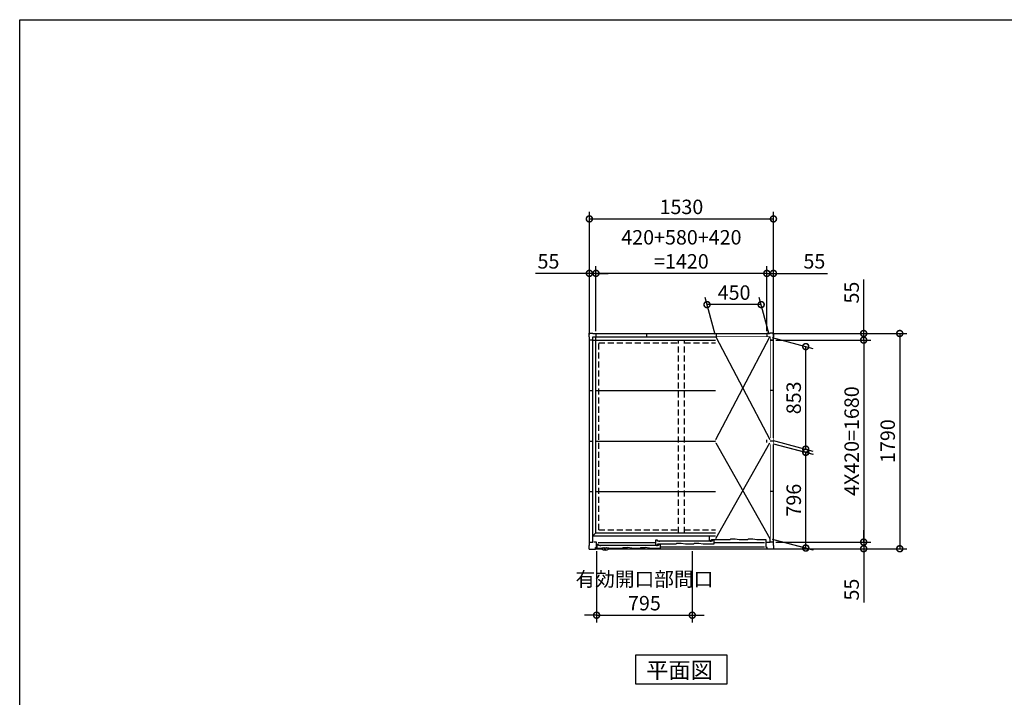
# Model space of a CAD drawing. Extents: x 220 to 16588, y -219 to 11106.
# Drawn here: x 220 to 8404, y 5470 to 11106 of the extents above; entities that cross this region are included whole.
import ezdxf

# ---------------------------------------------------------------- set-up
doc = ezdxf.new("R2010")
doc.units = 0
doc.header["$LTSCALE"] = 20
doc.set_wipeout_variables(frame=1)
doc.header["$PDMODE"] = 3
doc.header["$PDSIZE"] = 2
doc.linetypes.add('HIDDEN', pattern=[0.375, 0.25, -0.125])
doc.layers.get('0').update_dxf_attribs({"linetype": 'CONTINUOUS'})
doc.layers.get('DEFPOINTS').update_dxf_attribs({"linetype": 'CONTINUOUS'})
for name, color, linetype in [('仕様書枠', 230, 'CONTINUOUS'), ('寸法', 4, 'CONTINUOUS'), ('破線', 2, 'HIDDEN'), ('細線', 5, 'CONTINUOUS'), ('部品1', 7, 'CONTINUOUS')]:
    doc.layers.add(name, color=color, linetype=linetype)
doc.styles.add('STYLE1', font='isocp.shx', dxfattribs={"bigfont": 'bigfont.shx'})
doc.styles.add('STYLE2', font='txt')
doc.dimstyles.new('INABA_S40G', dxfattribs={"dimscale": 40, "dimtxt": 3, "dimasz": 2.5, "dimexe": 1.5, "dimexo": 0.5, "dimgap": 1, "dimtad": 3, "dimdec": 1, "dimdsep": 46, "dimtxsty": 'STYLE1', "dimblk1": 'DOTSMALL', "dimblk2": 'DOTSMALL', "dimsah": 1, "dimcen": 0, "dimclrt": 7, "dimadec": 0, "dimazin": 0, "dimtfac": 1, "dimtdec": 4, "dimtix": 1, "dimtmove": 0, "dimatfit": 3, "dimldrblk": 'DOTSMALL', "dimfxl": 1, "dimtolj": 1, "dimtzin": 0, "dimarcsym": 0})

# ---------------------------------------------------------------- blocks, each defined once
blk = doc.blocks.new('A$C7BBC1D3E')
at = {"layer": '破線', "ltscale": 10}
for p, q in [((-25, 133), (-25, 1735)), ((25, 133), (25, 1735)), ((-686.5, 1711.5), (-25, 1711.5)), ((-686.5, 156.5), (-686.5, 1711.5)), ((25, 1711.5), (686.5, 1711.5)), ((686.5, 156.5), (686.5, 1711.5)), ((-686.5, 156.5), (-25, 156.5)), ((25, 156.5), (686.5, 156.5))]:
    blk.add_line(p, q, dxfattribs=at)
at = {"layer": '細線'}
for p, q in [((736.5, 104), (231, 104)), ((231, 104), (231, 68)), ((736.5, 55), (736.5, 104)), ((-712.5, 5), (-662.7, 5)), ((-689.5, 34), (-703.5, 34)), ((-703.5, 34), (-703.5, 5)), ((-692, 51.5), (-215, 51.5)), ((-689.5, 27), (-689.5, 34)), ((-189, 27), (-689.5, 27)), ((-674.5, 27), (-674.5, 22.5)), ((-662.7, 5), (-662.7, 8)), ((-662.7, 8), (-604.3, 8)), ((-604.3, 8), (-604.3, 5)), ((-604.3, 5), (-490, 5)), ((-484, 10), (-490, 5)), ((-484, 10), (-447, 10)), ((-413, 5), (-447, 10)), ((-413, 5), (-343, 5)), ((-337, 10), (-343, 5)), ((-337, 10), (-300, 10)), ((-266, 5), (-300, 10)), ((-266, 5), (-174, 5)), ((-200, 70.5), (-215, 70.5)), ((-215, 70.5), (-215, 32.5)), ((-215, 32.5), (-195, 32.5)), ((-204, 27), (-204, 22.5)), ((-200, 62.5), (-200, 70.5)), ((257, 62.5), (-200, 62.5)), ((-195, 32.5), (-195, 40.5)), ((-195, 40.5), (-44, 40.5)), ((-174, 35), (-189, 35)), ((-189, 35), (-189, 27)), ((-185, 62.5), (-185, 58)), ((-174, 5), (-174, 35)), ((-174, 16), (692, 16)), ((-44, 40.5), (-38, 45.5)), ((-38, 45.5), (-1, 45.5)), ((-1, 45.5), (33, 40.5)), ((33, 40.5), (103, 40.5)), ((103, 40.5), (109, 45.5)), ((109, 45.5), (146, 45.5)), ((146, 45.5), (180, 40.5)), ((180, 40.5), (272, 40.5)), ((231, 68), (251, 68)), ((242, 62.5), (242, 58)), ((251, 68), (251, 76)), ((251, 76), (404, 76)), ((272, 70.5), (257, 70.5)), ((257, 70.5), (257, 62.5)), ((272, 40.5), (272, 70.5)), ((272, 51.5), (692, 51.5)), ((404, 76), (410, 81)), ((410, 81), (447, 81)), ((447, 81), (481, 76)), ((481, 76), (551, 76)), ((551, 76), (557, 81)), ((557, 81), (594, 81)), ((594, 81), (628, 76)), ((628, 76), (703, 76)), ((703, 76), (703, 55)), ((703, 55), (736.5, 55))]:
    blk.add_line(p, q, dxfattribs=at)
at = {"layer": '細線', "flags": 128}
for points in [[(-668.6, 1.8), (-668.6, 2.2), (-668.7, 2.6), (-668.7, 3), (-668.8, 3.4), (-668.8, 3.8), (-668.8, 4.2), (-668.9, 4.6), (-668.9, 5)], [(-598.1, 5), (-598.1, 4.6), (-598.2, 4.2), (-598.2, 3.8), (-598.2, 3.4), (-598.3, 3), (-598.3, 2.6), (-598.4, 2.2), (-598.4, 1.8)]]:
    blk.add_lwpolyline(points, dxfattribs=at)
at = {"layer": '細線'}
blk.add_arc((-633.5, 42.1), 55, 232.8065, 307.19878, dxfattribs=at)
for points, knots in [([(-666.5, -1.9), (-666.6, -1.9), (-666.6, -1.8), (-666.6, -1.8), (-666.9, -1.6), (-667.2, -1.3), (-667.6, -0.8), (-667.8, -0.5), (-668.2, 0.1), (-668.3, 0.4), (-668.5, 1.1), (-668.6, 1.4), (-668.6, 1.8)], [-0.041119, -0.041119, -0.041119, -0.041119, 0, 0, 0, 0.25, 0.25, 0.5, 0.5, 0.75, 0.75, 1, 1, 1, 1]), ([(-598.4, 1.8), (-598.4, 1.4), (-598.5, 1.1), (-598.7, 0.4), (-598.8, 0.1), (-599.2, -0.5), (-599.4, -0.8), (-599.8, -1.3), (-600.1, -1.6), (-600.4, -1.8)], [0, 0, 0, 0, 0.25, 0.25, 0.5, 0.5, 0.75, 0.75, 1, 1, 1, 1])]:
    blk.add_open_spline(points, degree=3, knots=knots, dxfattribs=at)
at = {"layer": '部品1'}
for p, q in [((-768, 1762), (-768, 1793)), ((-768, 1793), (-737, 1793)), ((-765, 1762), (-768, 1762)), ((-765, 1735), (-765, 1762)), ((-765, 55), (-765, 1735)), ((-736.5, 1735), (-765, 1735)), ((-737, 1793), (-737, 1790)), ((-737, 1790), (-710, 1790)), ((-736.5, 1761.5), (736.5, 1761.5)), ((-736.5, 55), (-736.5, 1761.5)), ((-736.5, 1735), (736.5, 1735)), ((-710, 1790), (-710, 1761.5)), ((-710, 1790), (710, 1790)), ((-710, 133), (-710, 1761.5)), ((-290, 1790), (-290, 1761.5)), ((290, 1790), (290, 1761.5)), ((737, 1790), (710, 1790)), ((710, 1790), (710, 1761.5)), ((710, 133), (710, 1761.5)), ((736.5, 55), (736.5, 1761.5)), ((736.5, 1735), (765, 1735)), ((768, 1793), (737, 1793)), ((737, 1793), (737, 1790)), ((765, 1735), (765, 1762)), ((765, 1762), (768, 1762)), ((765, 55), (765, 1735)), ((768, 1762), (768, 1793)), ((-765, 1315), (-736.5, 1315)), ((-710, 1315), (710, 1315)), ((765, 1315), (736.5, 1315)), ((-765, 895), (-736.5, 895)), ((-710, 895), (710, 895)), ((765, 895), (736.5, 895)), ((-765, 475), (-736.5, 475)), ((-710, 475), (710, 475)), ((765, 475), (736.5, 475)), ((-736.5, 106.5), (-710, 133)), ((-736.5, 106.5), (736.5, 106.5)), ((-710, 133), (710, 133)), ((736.5, 106.5), (710, 133)), ((-768, -3), (-768, 28)), ((-768, 28), (-765, 28)), ((-765, 28), (-765, 55)), ((-765, 55), (-736.5, 55)), ((-705, 55), (-728, 55)), ((-714, -3), (-714, 9)), ((-714, 9), (-705, 9)), ((-705, 9), (-705, 55)), ((-666.8, 5), (-666.5, 2.5)), ((-661.5, -0.5), (-655.2, 3.1)), ((-640.2, -7.8), (-640.3, 3.2)), ((-626.8, -7.8), (-626.7, 3.2)), ((-605.5, -0.5), (-611.9, 3.1)), ((-600.3, 5), (-600.5, 2.5)), ((-598.9, 0), (714, 0)), ((705, 9), (705, 55)), ((705, 55), (728, 55)), ((714, 9), (705, 9)), ((714, -3), (714, 9)), ((765, 55), (736.5, 55)), ((765, 28), (765, 55)), ((768, 28), (765, 28)), ((768, -3), (768, 28)), ((-768, -3), (-714, -3)), ((-714, 0), (-668.1, 0)), ((768, -3), (714, -3))]:
    blk.add_line(p, q, dxfattribs=at)
for centre, radius, start, end in [((-662.7, 2.8), 3.84, 185, 240.47343), ((-643, -17.9), 24.3, 91.35774, 120), ((-643.5, 3.2), 3.2, 0.31236, 91.35774), ((-623.5, 3.2), 3.2, 88.64226, 179.68764), ((-624, -17.9), 24.3, 60, 88.64226), ((-604.3, 2.8), 3.84, 299.52657, 355), ((-663.1, 2.2), 3.1, 240.47343, 300), ((-637.5, -7.8), 2.74, 180.31236, 265.41695), ((-633.5, 42.1), 52.8, 265.41695, 270), ((-633.5, 42.1), 52.8, 270, 274.58305), ((-629.5, -7.8), 2.74, 274.58305, 359.68764), ((-603.9, 2.2), 3.1, 240, 299.52657)]:
    blk.add_arc(centre, radius, start, end, dxfattribs=at)
blk = doc.blocks.new('_DOTSMALL')
at = {"color": 0, "linetype": 'ByBlock', "ltscale": 50, "const_width": 0.5}
blk.add_lwpolyline([(-0.0625, 0, 1), (0.0625, 0, 1)], format="xyb", close=True, dxfattribs=at)
blk = doc.blocks.new('*D30')
at = {"layer": 'DEFPOINTS', "color": 0}
for p in [(6457, 8495.6), (6485, 8440.6), (7235, 8440.6)]:
    blk.add_point(p, dxfattribs=at)
at = {"layer": '寸法', "color": 0, "lineweight": -2}
for p, q in [((7235, 8495.6), (7235, 8944.1)), ((6477, 8495.6), (7295, 8495.6)), ((6505, 8440.6), (7295, 8440.6)), ((7235, 8440.6), (7235, 8495.6)), ((7235, 8440.6), (7235, 8340.6))]:
    blk.add_line(p, q, dxfattribs=at)
at = {"layer": '寸法', "color": 0, "lineweight": -2, "xscale": 100, "yscale": 100, "zscale": 100}
for p, rotation in [((7235, 8495.6), 270), ((7235, 8440.6), 90)]:
    blk.add_blockref('_DOTSMALL', p, dxfattribs=dict(at, rotation=rotation))
at = {"layer": '寸法', "color": 7, "insert": (7135, 8835.6), "char_height": 120, "attachment_point": 5, "rotation": 90, "style": 'STYLE1'}
blk.add_mtext('\\A1;55', dxfattribs=at)
blk = doc.blocks.new('*D31')
at = {"layer": 'DEFPOINTS', "color": 0}
for p in [(6485, 8440.6), (6485, 6760.6), (7235, 6760.6)]:
    blk.add_point(p, dxfattribs=at)
at = {"layer": '寸法', "color": 0, "lineweight": -2}
for p, q in [((6505, 8440.6), (7295, 8440.6)), ((7235, 8440.6), (7235, 6760.6)), ((6505, 6760.6), (7295, 6760.6))]:
    blk.add_line(p, q, dxfattribs=at)
at = {"layer": '寸法', "color": 0, "lineweight": -2, "xscale": 100, "yscale": 100, "zscale": 100}
for p, rotation in [((7235, 8440.6), 90), ((7235, 6760.6), 270)]:
    blk.add_blockref('_DOTSMALL', p, dxfattribs=dict(at, rotation=rotation))
at = {"layer": '寸法', "color": 7, "insert": (7135, 7600.6), "char_height": 120, "attachment_point": 5, "rotation": 90, "style": 'STYLE1'}
blk.add_mtext('\\A1;4X420=1680', dxfattribs=at)
blk = doc.blocks.new('*D32')
at = {"layer": 'DEFPOINTS', "color": 0}
for p in [(6485, 6760.6), (6434, 6705.6), (7235, 6705.6)]:
    blk.add_point(p, dxfattribs=at)
at = {"layer": '寸法', "color": 0, "lineweight": -2}
for p, q in [((7235, 6760.6), (7235, 6860.6)), ((6505, 6760.6), (7295, 6760.6)), ((7235, 6760.6), (7235, 6705.6)), ((6454, 6705.6), (7295, 6705.6)), ((7235, 6705.6), (7235, 6257.1))]:
    blk.add_line(p, q, dxfattribs=at)
at = {"layer": '寸法', "color": 0, "lineweight": -2, "xscale": 100, "yscale": 100, "zscale": 100}
for p, rotation in [((7235, 6760.6), 270), ((7235, 6705.6), 90)]:
    blk.add_blockref('_DOTSMALL', p, dxfattribs=dict(at, rotation=rotation))
at = {"layer": '寸法', "color": 7, "insert": (7135, 6365.6), "char_height": 120, "attachment_point": 5, "rotation": 90, "style": 'STYLE1'}
blk.add_mtext('\\A1;55', dxfattribs=at)
blk = doc.blocks.new('*D33')
at = {"layer": 'DEFPOINTS', "color": 0}
for p in [(7235, 8495.6), (7235, 6705.6), (7534.8, 6705.6)]:
    blk.add_point(p, dxfattribs=at)
at = {"layer": '寸法', "color": 0, "lineweight": -2}
for p, q in [((7255, 8495.6), (7594.8, 8495.6)), ((7534.8, 8495.6), (7534.8, 6705.6)), ((7255, 6705.6), (7594.8, 6705.6))]:
    blk.add_line(p, q, dxfattribs=at)
at = {"layer": '寸法', "color": 0, "lineweight": -2, "xscale": 100, "yscale": 100, "zscale": 100}
for p, rotation in [((7534.8, 8495.6), 90), ((7534.8, 6705.6), 270)]:
    blk.add_blockref('_DOTSMALL', p, dxfattribs=dict(at, rotation=rotation))
at = {"layer": '寸法', "color": 7, "insert": (7434.8, 7600.6), "char_height": 120, "attachment_point": 5, "rotation": 90, "style": 'STYLE1'}
blk.add_mtext('\\A1;1790', dxfattribs=at)
blk = doc.blocks.new('*D34')
at = {"layer": 'DEFPOINTS', "color": 0}
for p in [(6430, 8995.6), (6430, 8495.6), (6485, 8440.6)]:
    blk.add_point(p, dxfattribs=at)
at = {"layer": '寸法', "color": 0, "lineweight": -2}
for p, q in [((6430, 8515.6), (6430, 9055.6)), ((6485, 8460.6), (6485, 9055.6)), ((6430, 8995.6), (6330, 8995.6)), ((6430, 8995.6), (6485, 8995.6)), ((6485, 8995.6), (6933.5, 8995.6))]:
    blk.add_line(p, q, dxfattribs=at)
at = {"layer": '寸法', "color": 0, "lineweight": -2, "xscale": 100, "yscale": 100, "zscale": 100}
blk.add_blockref('_DOTSMALL', (6430, 8995.6), dxfattribs=at)
at = {"layer": '寸法', "color": 0, "lineweight": -2, "xscale": 100, "yscale": 100, "zscale": 100, "rotation": 180}
blk.add_blockref('_DOTSMALL', (6485, 8995.6), dxfattribs=at)
at = {"layer": '寸法', "color": 7, "insert": (6825, 9095.6), "char_height": 120, "attachment_point": 5, "style": 'STYLE1'}
blk.add_mtext('\\A1;55', dxfattribs=at)
blk = doc.blocks.new('*D35')
at = {"layer": 'DEFPOINTS', "color": 0}
for p in [(5010, 8995.6), (5010, 8495.6), (6430, 8495.6)]:
    blk.add_point(p, dxfattribs=at)
at = {"layer": '寸法', "color": 0, "lineweight": -2}
for p, q in [((5010, 8515.6), (5010, 9055.6)), ((6430, 8515.6), (6430, 9055.6)), ((6430, 8995.6), (5010, 8995.6))]:
    blk.add_line(p, q, dxfattribs=at)
at = {"layer": '寸法', "color": 0, "lineweight": -2, "xscale": 100, "yscale": 100, "zscale": 100, "rotation": 180}
blk.add_blockref('_DOTSMALL', (5010, 8995.6), dxfattribs=at)
at = {"layer": '寸法', "color": 0, "lineweight": -2, "xscale": 100, "yscale": 100, "zscale": 100}
blk.add_blockref('_DOTSMALL', (6430, 8995.6), dxfattribs=at)
at = {"layer": '寸法', "color": 7, "insert": (5720, 9195.6), "char_height": 120, "attachment_point": 5, "style": 'STYLE1'}
blk.add_mtext('\\A1;420+580+420\\P=1420', dxfattribs=at)
blk = doc.blocks.new('*D36')
at = {"layer": 'DEFPOINTS', "color": 0}
for p in [(4955, 8995.6), (4955, 8467.6), (5010, 8495.6)]:
    blk.add_point(p, dxfattribs=at)
at = {"layer": '寸法', "color": 0, "lineweight": -2}
for p, q in [((4955, 8487.6), (4955, 9055.6)), ((5010, 8515.6), (5010, 9055.6)), ((4955, 8995.6), (4506.5, 8995.6)), ((5010, 8995.6), (4955, 8995.6)), ((5010, 8995.6), (5110, 8995.6))]:
    blk.add_line(p, q, dxfattribs=at)
at = {"layer": '寸法', "color": 0, "lineweight": -2, "xscale": 100, "yscale": 100, "zscale": 100}
blk.add_blockref('_DOTSMALL', (4955, 8995.6), dxfattribs=at)
at = {"layer": '寸法', "color": 0, "lineweight": -2, "xscale": 100, "yscale": 100, "zscale": 100, "rotation": 180}
blk.add_blockref('_DOTSMALL', (5010, 8995.6), dxfattribs=at)
at = {"layer": '寸法', "color": 7, "insert": (4615, 9095.6), "char_height": 120, "attachment_point": 5, "style": 'STYLE1'}
blk.add_mtext('\\A1;55', dxfattribs=at)
blk = doc.blocks.new('*D37')
at = {"layer": 'DEFPOINTS', "color": 0}
for p in [(5015, 6705.6), (5810, 6705.6), (5810, 6152.6)]:
    blk.add_point(p, dxfattribs=at)
at = {"layer": '寸法', "color": 0, "lineweight": -2}
for p, q in [((5015, 6685.6), (5015, 6092.6)), ((5810, 6685.6), (5810, 6092.6)), ((5015, 6152.6), (4915, 6152.6)), ((5015, 6152.6), (5810, 6152.6)), ((5810, 6152.6), (5910, 6152.6))]:
    blk.add_line(p, q, dxfattribs=at)
at = {"layer": '寸法', "color": 0, "lineweight": -2, "xscale": 100, "yscale": 100, "zscale": 100}
blk.add_blockref('_DOTSMALL', (5015, 6152.6), dxfattribs=at)
at = {"layer": '寸法', "color": 0, "lineweight": -2, "xscale": 100, "yscale": 100, "zscale": 100, "rotation": 180}
blk.add_blockref('_DOTSMALL', (5810, 6152.6), dxfattribs=at)
at = {"layer": '寸法', "color": 7, "insert": (5412.5, 6352.6), "char_height": 120, "attachment_point": 5, "style": 'STYLE1'}
blk.add_mtext('\\A1;有効開口部間口\\P795', dxfattribs=at)
blk = doc.blocks.new('*D38')
at = {"layer": 'DEFPOINTS', "color": 0}
for p in [(6455, 8466.6), (6753.4, 8386.7), (6455, 7613.6)]:
    blk.add_point(p, dxfattribs=at)
at = {"layer": '寸法', "color": 0, "lineweight": -2}
for p, q in [((6475, 8461.2), (6813.4, 8370.6)), ((6753.4, 7533.7), (6753.4, 8386.7)), ((6475, 7608.2), (6813.4, 7517.6))]:
    blk.add_line(p, q, dxfattribs=at)
at = {"layer": '寸法', "color": 0, "lineweight": -2, "xscale": 100, "yscale": 100, "zscale": 100}
for p, rotation in [((6753.4, 8386.7), 90), ((6753.4, 7533.7), 270)]:
    blk.add_blockref('_DOTSMALL', p, dxfattribs=dict(at, rotation=rotation))
at = {"layer": '寸法', "color": 7, "insert": (6653.4, 7960.2), "char_height": 120, "attachment_point": 5, "rotation": 90, "style": 'STYLE1'}
blk.add_mtext('\\A1;853', dxfattribs=at)
blk = doc.blocks.new('*D39')
at = {"layer": 'DEFPOINTS', "color": 0}
for p in [(6455, 7587.3), (6753.4, 7507.4), (6455, 6791.3)]:
    blk.add_point(p, dxfattribs=at)
at = {"layer": '寸法', "color": 0, "lineweight": -2}
for p, q in [((6475, 7582), (6813.4, 7491.3)), ((6753.4, 6711.4), (6753.4, 7507.4)), ((6475, 6786), (6813.4, 6695.3))]:
    blk.add_line(p, q, dxfattribs=at)
at = {"layer": '寸法', "color": 0, "lineweight": -2, "xscale": 100, "yscale": 100, "zscale": 100}
for p, rotation in [((6753.4, 7507.4), 90), ((6753.4, 6711.4), 270)]:
    blk.add_blockref('_DOTSMALL', p, dxfattribs=dict(at, rotation=rotation))
at = {"layer": '寸法', "color": 7, "insert": (6653.4, 7109.4), "char_height": 120, "attachment_point": 5, "rotation": 90, "style": 'STYLE1'}
blk.add_mtext('\\A1;796', dxfattribs=at)
blk = doc.blocks.new('*D40')
at = {"layer": 'DEFPOINTS', "color": 0}
for p in [(5932.9, 8735.8), (6005, 8466.6), (6455, 8466.6)]:
    blk.add_point(p, dxfattribs=at)
at = {"layer": '寸法', "color": 0, "lineweight": -2}
for p, q in [((5999.6, 8486.6), (5916.8, 8795.8)), ((6449.6, 8486.6), (6366.8, 8795.8)), ((6382.9, 8735.8), (5932.9, 8735.8))]:
    blk.add_line(p, q, dxfattribs=at)
at = {"layer": '寸法', "color": 0, "lineweight": -2, "xscale": 100, "yscale": 100, "zscale": 100, "rotation": 180}
blk.add_blockref('_DOTSMALL', (5932.9, 8735.8), dxfattribs=at)
at = {"layer": '寸法', "color": 0, "lineweight": -2, "xscale": 100, "yscale": 100, "zscale": 100}
blk.add_blockref('_DOTSMALL', (6382.9, 8735.8), dxfattribs=at)
at = {"layer": '寸法', "color": 7, "insert": (6157.9, 8835.8), "char_height": 120, "attachment_point": 5, "style": 'STYLE1'}
blk.add_mtext('\\A1;450', dxfattribs=at)
blk = doc.blocks.new('*D41')
at = {"layer": 'DEFPOINTS', "color": 0}
for p in [(6455.5, 7587.3), (6753.9, 7507.4), (6455.5, 6791.3)]:
    blk.add_point(p, dxfattribs=at)
at = {"layer": '寸法', "color": 0, "lineweight": -2}
for p, q in [((6475.5, 7582), (6813.9, 7491.3)), ((6753.9, 6711.4), (6753.9, 7507.4)), ((6475.5, 6786), (6813.9, 6695.3))]:
    blk.add_line(p, q, dxfattribs=at)
at = {"layer": '寸法', "color": 0, "lineweight": -2, "xscale": 100, "yscale": 100, "zscale": 100}
for p, rotation in [((6753.9, 7507.4), 90), ((6753.9, 6711.4), 270)]:
    blk.add_blockref('_DOTSMALL', p, dxfattribs=dict(at, rotation=rotation))
at = {"layer": '寸法', "color": 7, "insert": (6653.9, 7109.4), "char_height": 120, "attachment_point": 5, "rotation": 90, "style": 'STYLE1'}
blk.add_mtext('\\A1;796', dxfattribs=at)
blk = doc.blocks.new('A$C138C400A')
at = {"layer": '部品1'}
blk.add_line((13.5, 0), (38.5, 0), dxfattribs=at)
blk.add_wipeout([(0, 480), (0, 452), (13.5, 452), (13.5, 0), (38.5, 0), (38.5, 452), (52, 452), (52, 480)]).dxf.layer = '部品1'
for p, q in [((13.5, 422), (38.5, 422)), ((26, 480), (26, 452))]:
    blk.add_line(p, q, dxfattribs=at)
blk = doc.blocks.new('A$C6C7A6064')
blk.add_wipeout([(0, 0), (796, 0), (796, 450), (0, 450), (0, 450)]).dxf.layer = '部品1'
at = {"layer": '細線', "ltscale": 50}
for p, q in [((0, 0), (796, 450)), ((796, 0), (0, 450))]:
    blk.add_line(p, q, dxfattribs=at)
blk = doc.blocks.new('A$C2EC915D9')
at = {"ltscale": 50}
blk.add_wipeout([(0, 0), (853, 0), (853, 450), (0, 450)], dxfattribs=at).dxf.layer = '部品1'
at = {"layer": '細線', "ltscale": 50}
for p, q in [((0, 0), (853, 450)), ((853, 0), (0, 450))]:
    blk.add_line(p, q, dxfattribs=at)
blk = doc.blocks.new('A$C20605E19')
at = {"layer": '部品1'}
blk.add_line((480, 1649.3), (452, 1649.3), dxfattribs=at)
at = {"layer": '部品1', "ltscale": 50, "rotation": 270}
blk.add_blockref('A$C138C400A', (0, 835.3), dxfattribs=at)
at = {"layer": '部品1'}
blk.add_line((480, 809.3), (452, 809.3), dxfattribs=at)
at = {"layer": '部品1', "ltscale": 50, "rotation": 270}
blk.add_blockref('A$C6C7A6064', (0, 796), dxfattribs=at)
at = {"layer": '部品1', "ltscale": 50, "extrusion": (0, 0, -1), "zscale": -1, "rotation": 90}
blk.add_blockref('A$C2EC915D9', (0, 822.3), dxfattribs=at)
at = {"layer": '部品1'}
blk.add_line((480, 809.3), (452, 809.3), dxfattribs=at)
blk = doc.blocks.new('*D43')
at = {"layer": 'DEFPOINTS', "color": 0}
for p in [(6485, 9448.6), (4955, 8467.6), (6485, 8467.6)]:
    blk.add_point(p, dxfattribs=at)
at = {"layer": '寸法', "color": 0, "lineweight": -2}
for p, q in [((4955, 8487.6), (4955, 9508.6)), ((6485, 8487.6), (6485, 9508.6)), ((4955, 9448.6), (6485, 9448.6))]:
    blk.add_line(p, q, dxfattribs=at)
at = {"layer": '寸法', "color": 0, "lineweight": -2, "xscale": 100, "yscale": 100, "zscale": 100, "rotation": 180}
blk.add_blockref('_DOTSMALL', (4955, 9448.6), dxfattribs=at)
at = {"layer": '寸法', "color": 0, "lineweight": -2, "xscale": 100, "yscale": 100, "zscale": 100}
blk.add_blockref('_DOTSMALL', (6485, 9448.6), dxfattribs=at)
at = {"layer": '寸法', "color": 7, "insert": (5720, 9548.6), "char_height": 120, "attachment_point": 5, "style": 'STYLE1'}
blk.add_mtext('\\A1;1530', dxfattribs=at)

msp = doc.modelspace()

# ---------------------------------------------------------------- linework, layer by layer
at = {"layer": '仕様書枠', "ltscale": 50}
for p, q in [((220, 0), (220, 11105.6)), ((220, 11105.6), (16307.2, 11105.6))]:
    msp.add_line(p, q, dxfattribs=at)
at = {"layer": '部品1'}
msp.add_lwpolyline([(5338.26466689, 5820.6), (5338.26466689, 5580.70767845), (6101.73533311, 5580.70767845), (6101.73533311, 5820.6)], close=True, dxfattribs=at)

# ---------------------------------------------------------------- block references
at = {"layer": '寸法', "ltscale": 50}
msp.add_blockref('A$C7BBC1D3E', (5720, 6705.6), dxfattribs=at)

# ---------------------------------------------------------------- texts
at = {"layer": '部品1', "style": 'STYLE2'}
msp.add_text('平面図', height=135, dxfattribs=at).set_placement((5428.18427671, 5627.70647078))

# ---------------------------------------------------------------- dimensions: what is measured, and where the dimension line sits
at = {"layer": '寸法'}
dim = msp.add_linear_dim(base=(5009.9992231054, 8995.6), p1=(6429.9992231054, 8495.6), p2=(5009.9992231054, 8495.6), text='420+580+420\\P=<>', dimstyle='INABA_S40G', override={"dimdec": 8}, dxfattribs=at)
dim.commit()
dim.dimension.update_dxf_attribs({"geometry": '*D35', "text_midpoint": (5719.9992231054, 9195.6236220472)})
for base, p1, p2, picture, middle in [((4954.9992231054, 8995.6), (5009.9992231054, 8495.6), (4954.9992231054, 8467.6), '*D36', (4614.9992231054, 8995.6)), ((6429.9992231054, 8995.6), (6484.9992231054, 8440.6), (6429.9992231054, 8495.6), '*D34', (6824.9992231054, 8995.6))]:
    dim = msp.add_linear_dim(base=base, p1=p1, p2=p2, dimstyle='INABA_S40G', override={"dimdec": 8}, dxfattribs=at)
    dim.commit()
    dim.dimension.update_dxf_attribs({"geometry": picture, "text_midpoint": middle, "dimtype": 160})
for base, p1, p2, picture, middle in [((7234.9992231054, 8440.6), (6456.9992231054, 8495.6), (6484.9992231054, 8440.6), '*D30', (7234.9992231054, 8835.6000000002)), ((7234.9992231054, 6705.6), (6484.9992231054, 6760.6), (6433.9992231054, 6705.6), '*D32', (7234.9992231054, 6365.6))]:
    dim = msp.add_linear_dim(base=base, p1=p1, p2=p2, angle=90, dimstyle='INABA_S40G', override={"dimdec": 8}, dxfattribs=at)
    dim.commit()
    dim.dimension.update_dxf_attribs({"geometry": picture, "text_midpoint": middle, "dimtype": 160})
for base, p1, p2, angle, picture, middle in [((5932.85476184, 8735.84674015), (6454.99920843, 8466.6), (6004.99920843, 8466.6), 180, '*D40', (6157.85476184, 8835.84674015)), ((6753.35696484, 8386.65532456), (6454.99925506, 7613.59996805), (6454.99925506, 8466.60003195), 90, '*D38', (6653.35696484, 7960.15529261)), ((6753.35696484, 7507.40528405), (6454.99922311, 6791.35), (6454.99922311, 7587.35), 90, '*D39', (6653.35696484, 7109.40528405)), ((6753.85696484, 7507.40528405), (6455.49922311, 6791.35), (6455.49922311, 7587.35), 90, '*D41', (6653.85696484, 7109.40528405))]:
    dim = msp.add_linear_dim(base=base, p1=p1, p2=p2, angle=angle, dimstyle='INABA_S40G', dxfattribs=at)
    dim.commit()
    dim.dimension.update_dxf_attribs({"geometry": picture, "text_midpoint": middle})
dim = msp.add_linear_dim(base=(7534.8245756494, 6705.6), p1=(7234.9992231054, 8495.6000000002), p2=(7234.9992231054, 6705.6), angle=90, dimstyle='INABA_S40G', override={"dimdec": 8}, dxfattribs=at)
dim.commit()
dim.dimension.update_dxf_attribs({"geometry": '*D33', "text_midpoint": (7434.8245756494, 7600.6000000001)})
dim = msp.add_linear_dim(base=(7234.9992231054, 6760.6), p1=(6484.9992231054, 8440.6), p2=(6484.9992231054, 6760.6), angle=90, text='4X420=<>', dimstyle='INABA_S40G', override={"dimdec": 8}, dxfattribs=at)
dim.commit()
dim.dimension.update_dxf_attribs({"geometry": '*D31', "text_midpoint": (7134.9874120818, 7600.6)})
dim = msp.add_linear_dim(base=(5809.99922311, 6152.60002124), p1=(5014.99922311, 6705.6), p2=(5809.99922311, 6705.6), text='有効開口部間口\\P<>', dimstyle='INABA_S40G', dxfattribs=at)
dim.commit()
dim.dimension.update_dxf_attribs({"geometry": '*D37', "text_midpoint": (5412.49922311, 6352.60002124)})

# ---------------------------------------------------------------- next in the draw order: block references
at = {"layer": '部品1'}
msp.add_blockref('A$C20605E19', (6004.99932836, 6791.34997367), dxfattribs=at)

# ---------------------------------------------------------------- next in the draw order: dimensions: what is measured, and where the dimension line sits
at = {"layer": '寸法'}
dim = msp.add_linear_dim(base=(6484.99922311, 9448.59997876), p1=(4954.99922311, 8467.6), p2=(6484.99922311, 8467.6), dimstyle='INABA_S40G', dxfattribs=at)
dim.commit()
dim.dimension.update_dxf_attribs({"geometry": '*D43', "text_midpoint": (5719.99922311, 9548.59997876)})

doc.saveas('drawing.dxf')
